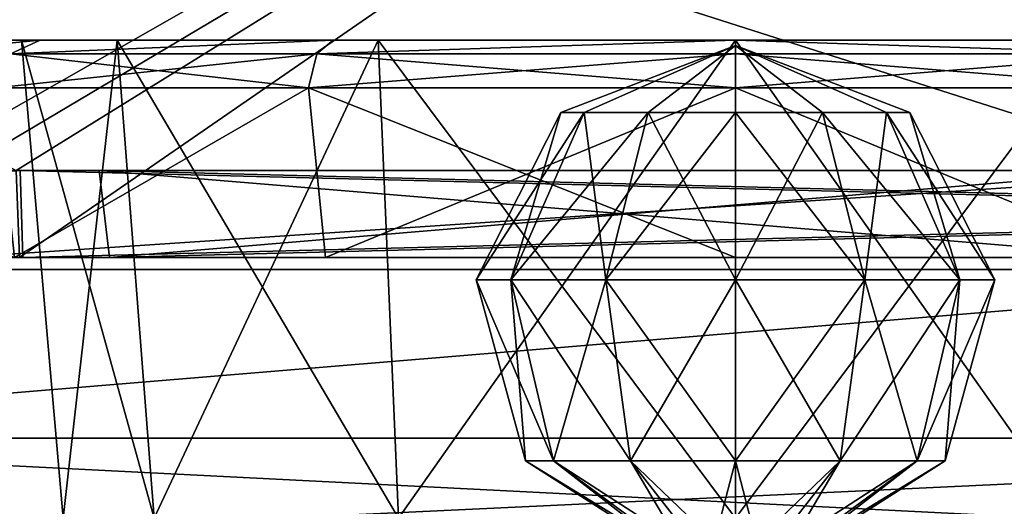
# Model space of a CAD drawing. Units: millimetres. Extents: x -280 to 280, y -880 to 62.
# Drawn here: x 182 to 193, y 1 to 7 of the extents above; entities that cross this region are included whole.
import ezdxf

# ---------------------------------------------------------------- set-up
doc = ezdxf.new("R2010")
doc.units = ezdxf.units.MM
doc.header["$LTSCALE"] = 26.699852
for name, color, linetype in [('101', 7, 'CONTINUOUS'), ('102', 7, 'CONTINUOUS'), ('145', 7, 'CONTINUOUS'), ('146', 7, 'CONTINUOUS'), ('147', 7, 'CONTINUOUS'), ('148', 7, 'CONTINUOUS'), ('153', 7, 'CONTINUOUS'), ('154', 7, 'CONTINUOUS'), ('157', 7, 'CONTINUOUS'), ('158', 7, 'CONTINUOUS'), ('159', 7, 'CONTINUOUS'), ('398', 7, 'CONTINUOUS'), ('399', 7, 'CONTINUOUS'), ('400', 7, 'CONTINUOUS'), ('401', 7, 'CONTINUOUS'), ('533', 7, 'CONTINUOUS'), ('534', 7, 'CONTINUOUS'), ('59', 7, 'CONTINUOUS'), ('71', 7, 'CONTINUOUS'), ('72', 7, 'CONTINUOUS'), ('84', 7, 'CONTINUOUS'), ('85', 7, 'CONTINUOUS'), ('88', 7, 'CONTINUOUS'), ('97', 7, 'CONTINUOUS'), ('98', 7, 'CONTINUOUS')]:
    doc.layers.add(name, color=color, linetype=linetype)

msp = doc.modelspace()

# ---------------------------------------------------------------- linework, layer by layer
at = {"layer": '101', "linetype": 'CONTINUOUS'}
for points in [[(181.765, 5, 105.996), (166.931, 5, 128.091), (181.796, 4, 106.115), (181.765, 5, 105.996)], [(166.931, 5, 128.091), (167.001, 4, 128.144), (181.796, 4, 106.115), (166.931, 5, 128.091)], [(194.724, 5, 79.724), (182.677, 5, 104.415), (194.795, 4, 79.782), (194.724, 5, 79.724)], [(182.677, 5, 104.415), (182.796, 4, 104.383), (194.795, 4, 79.782), (182.677, 5, 104.415)]]:
    msp.add_3dface(points, dxfattribs=at)
at = {"layer": '102', "linetype": 'CONTINUOUS'}
for points in [[(181.097, 5, 103.502), (196.11, 5, 71.059), (181.064, 4, 103.383), (181.097, 5, 103.502)], [(196.11, 5, 71.059), (196.037, 4, 71.001), (181.064, 4, 103.383), (196.11, 5, 71.059)]]:
    msp.add_3dface(points, dxfattribs=at)
at = {"layer": '145', "linetype": 'CONTINUOUS'}
for points in [[(164.81, 14.105, -196.413), (181.721, 5, -180.43), (196.413, 14.105, -164.81), (164.81, 14.105, -196.413)], [(181.721, 5, -180.43), (181.758, 4, -180.343), (196.413, 14.105, -164.81), (181.721, 5, -180.43)], [(181.758, 4, -180.343), (203.135, 4, -155.871), (196.413, 14.105, -164.81), (181.758, 4, -180.343)]]:
    msp.add_3dface(points, dxfattribs=at)
at = {"layer": '146', "linetype": 'CONTINUOUS'}
for points in [[(196.413, 14.105, 164.81), (180.43, 5, 181.721), (164.81, 14.105, 196.413), (196.413, 14.105, 164.81)], [(181.077, 5, 181.077), (180.43, 5, 181.721), (196.413, 14.105, 164.81), (181.077, 5, 181.077)], [(181.721, 5, 180.43), (181.077, 5, 181.077), (196.413, 14.105, 164.81), (181.721, 5, 180.43)], [(181.758, 4, 180.343), (181.721, 5, 180.43), (196.413, 14.105, 164.81), (181.758, 4, 180.343)], [(203.135, 4, 155.871), (181.758, 4, 180.343), (196.413, 14.105, 164.81), (203.135, 4, 155.871)]]:
    msp.add_3dface(points, dxfattribs=at)
at = {"layer": '147', "linetype": 'CONTINUOUS'}
for points in [[(167.06, 14, -199.088), (199.099, 14, -167.048), (166.83, 3.86, -198.82), (167.06, 14, -199.088)], [(166.83, 3.86, -198.82), (199.099, 14, -167.048), (198.82, 3.86, -166.83), (166.83, 3.86, -198.82)]]:
    msp.add_3dface(points, dxfattribs=at)
at = {"layer": '148', "linetype": 'CONTINUOUS'}
for points in [[(198.82, 3.86, 166.83), (167.06, 14, 199.088), (166.83, 3.86, 198.82), (198.82, 3.86, 166.83)], [(199.099, 14, 167.048), (167.06, 14, 199.088), (198.82, 3.86, 166.83), (199.099, 14, 167.048)]]:
    msp.add_3dface(points, dxfattribs=at)
at = {"layer": '153', "linetype": 'CONTINUOUS'}
for points in [[(198.82, 3.86, 166.83), (166.83, 3.86, 198.82), (175.389, 1.92, 190.523), (198.82, 3.86, 166.83)], [(198.82, 3.86, 166.83), (175.389, 1.92, 190.523), (204.356, 1.92, 159.057), (198.82, 3.86, 166.83)], [(174.401, 0.512, 189.45), (203.205, 0.512, 158.161), (175.389, 1.92, 190.523), (174.401, 0.512, 189.45)], [(175.389, 1.92, 190.523), (203.205, 0.512, 158.161), (204.356, 1.92, 159.057), (175.389, 1.92, 190.523)]]:
    msp.add_3dface(points, dxfattribs=at)
at = {"layer": '154', "linetype": 'CONTINUOUS'}
for points in [[(166.83, 3.86, -198.82), (198.82, 3.86, -166.83), (175.389, 1.92, -190.523), (166.83, 3.86, -198.82)], [(198.82, 3.86, -166.83), (204.356, 1.92, -159.057), (175.389, 1.92, -190.523), (198.82, 3.86, -166.83)], [(203.205, 0.512, -158.161), (174.401, 0.512, -189.45), (204.356, 1.92, -159.057), (203.205, 0.512, -158.161)], [(204.356, 1.92, -159.057), (174.401, 0.512, -189.45), (175.389, 1.92, -190.523), (204.356, 1.92, -159.057)]]:
    msp.add_3dface(points, dxfattribs=at)
at = {"layer": '157', "linetype": 'CONTINUOUS'}
for points in [[(185.085, 5.952, 8.512), (181.488, 5.952, 4.915), (181.703, 4, 5.576), (185.085, 5.952, 8.512)], [(185.281, 4, 8.812), (185.085, 5.952, 8.512), (181.703, 4, 5.576), (185.281, 4, 8.812)], [(190, 5.952, 9.829), (185.085, 5.952, 8.512), (190, 4, 10), (190, 5.952, 9.829)], [(190, 4, 10), (185.085, 5.952, 8.512), (185.281, 4, 8.812), (190, 4, 10)], [(194.915, 5.952, 8.512), (190, 5.952, 9.829), (194.719, 4, 8.812), (194.915, 5.952, 8.512)], [(194.719, 4, 8.812), (190, 5.952, 9.829), (190, 4, 10), (194.719, 4, 8.812)]]:
    msp.add_3dface(points, dxfattribs=at)
at = {"layer": '158', "linetype": 'CONTINUOUS'}
for points in [[(181.997, 6.5, 4.595), (180.769, 6.5), (181.654, 6.342, 4.818), (181.997, 6.5, 4.595)], [(185.37, 6.5, 7.985), (181.997, 6.5, 4.595), (181.654, 6.342, 4.818), (185.37, 6.5, 7.985)], [(185.182, 6.342, 8.346), (185.37, 6.5, 7.985), (181.654, 6.342, 4.818), (185.182, 6.342, 8.346)], [(190, 6.5, 9.231), (185.37, 6.5, 7.985), (185.182, 6.342, 8.346), (190, 6.5, 9.231)], [(190, 6.342, 9.637), (190, 6.5, 9.231), (185.182, 6.342, 8.346), (190, 6.342, 9.637)], [(194.63, 6.5, 7.985), (190, 6.5, 9.231), (194.818, 6.342, 8.346), (194.63, 6.5, 7.985)], [(194.818, 6.342, 8.346), (190, 6.5, 9.231), (190, 6.342, 9.637), (194.818, 6.342, 8.346)], [(181.488, 5.952, 4.915), (185.085, 5.952, 8.512), (181.654, 6.342, 4.818), (181.488, 5.952, 4.915)], [(185.085, 5.952, 8.512), (185.182, 6.342, 8.346), (181.654, 6.342, 4.818), (185.085, 5.952, 8.512)], [(185.085, 5.952, 8.512), (190, 5.952, 9.829), (185.182, 6.342, 8.346), (185.085, 5.952, 8.512)], [(190, 5.952, 9.829), (190, 6.342, 9.637), (185.182, 6.342, 8.346), (190, 5.952, 9.829)], [(190, 5.952, 9.829), (194.915, 5.952, 8.512), (190, 6.342, 9.637), (190, 5.952, 9.829)], [(194.915, 5.952, 8.512), (194.818, 6.342, 8.346), (190, 6.342, 9.637), (194.915, 5.952, 8.512)]]:
    msp.add_3dface(points, dxfattribs=at)
at = {"layer": '159', "linetype": 'CONTINUOUS'}
for points in [[(180.769, 6.5), (181.996, 6.5, -4.595), (180.363, 6.342, 0), (180.769, 6.5)], [(180.363, 6.342, 0), (181.996, 6.5, -4.595), (181.654, 6.342, -4.818), (180.363, 6.342, 0)], [(181.996, 6.5, -4.595), (185.37, 6.5, -7.985), (181.654, 6.342, -4.818), (181.996, 6.5, -4.595)], [(181.654, 6.342, -4.818), (185.37, 6.5, -7.985), (185.182, 6.342, -8.346), (181.654, 6.342, -4.818)], [(185.37, 6.5, -7.985), (190, 6.5, -9.231), (185.182, 6.342, -8.346), (185.37, 6.5, -7.985)], [(185.182, 6.342, -8.346), (190, 6.5, -9.231), (190, 6.342, -9.637), (185.182, 6.342, -8.346)], [(190, 6.5, -9.231), (194.63, 6.5, -7.985), (194.818, 6.342, -8.346), (190, 6.5, -9.231)], [(190, 6.342, -9.637), (190, 6.5, -9.231), (194.818, 6.342, -8.346), (190, 6.342, -9.637)], [(185.085, 5.952, -8.512), (181.488, 5.952, -4.915), (185.182, 6.342, -8.346), (185.085, 5.952, -8.512)], [(181.488, 5.952, -4.915), (181.654, 6.342, -4.818), (185.182, 6.342, -8.346), (181.488, 5.952, -4.915)], [(190, 5.952, -9.829), (185.085, 5.952, -8.512), (190, 6.342, -9.637), (190, 5.952, -9.829)], [(185.085, 5.952, -8.512), (185.182, 6.342, -8.346), (190, 6.342, -9.637), (185.085, 5.952, -8.512)], [(194.915, 5.952, -8.512), (190, 5.952, -9.829), (194.818, 6.342, -8.346), (194.915, 5.952, -8.512)], [(190, 5.952, -9.829), (190, 6.342, -9.637), (194.818, 6.342, -8.346), (190, 5.952, -9.829)]]:
    msp.add_3dface(points, dxfattribs=at)
at = {"layer": '398', "linetype": 'CONTINUOUS'}
for points in [[(222.227, 5, -127.249), (182.677, 5, -104.415), (222.241, 4, -127.156), (222.227, 5, -127.249)], [(182.677, 5, -104.415), (182.796, 4, -104.383), (222.241, 4, -127.156), (182.677, 5, -104.415)]]:
    msp.add_3dface(points, dxfattribs=at)
at = {"layer": '399', "linetype": 'CONTINUOUS'}
for points in [[(181.765, 5, -105.996), (221.315, 5, -128.83), (181.796, 4, -106.115), (181.765, 5, -105.996)], [(181.796, 4, -106.115), (221.315, 5, -128.83), (221.241, 4, -128.888), (181.796, 4, -106.115)]]:
    msp.add_3dface(points, dxfattribs=at)
at = {"layer": '400', "linetype": 'CONTINUOUS'}
for points in [[(221.315, 5, 128.83), (181.765, 5, 105.996), (221.241, 4, 128.888), (221.315, 5, 128.83)], [(181.765, 5, 105.996), (181.796, 4, 106.115), (221.241, 4, 128.888), (181.765, 5, 105.996)]]:
    msp.add_3dface(points, dxfattribs=at)
at = {"layer": '401', "linetype": 'CONTINUOUS'}
for points in [[(182.677, 5, 104.415), (222.227, 5, 127.249), (182.796, 4, 104.383), (182.677, 5, 104.415)], [(222.227, 5, 127.249), (222.241, 4, 127.156), (182.796, 4, 104.383), (222.227, 5, 127.249)]]:
    msp.add_3dface(points, dxfattribs=at)
at = {"layer": '533', "linetype": 'CONTINUOUS'}
for points in [[(188.26, 5.668, 1.004), (190, 6.439), (187.991, 5.668), (188.26, 5.668, 1.004)], [(188.996, 5.668, 1.74), (190, 6.439), (188.26, 5.668, 1.004), (188.996, 5.668, 1.74)], [(190, 5.668, 2.009), (190, 6.439), (188.996, 5.668, 1.74), (190, 5.668, 2.009)], [(192.009, 5.668), (190, 6.439), (191.74, 5.668, 1.004), (192.009, 5.668)], [(191.74, 5.668, 1.004), (190, 6.439), (191.004, 5.668, 1.74), (191.74, 5.668, 1.004)], [(191.004, 5.668, 1.74), (190, 6.439), (190, 5.668, 2.009), (191.004, 5.668, 1.74)], [(187.991, 5.668), (187.015, 3.743), (187.415, 3.743, 1.492), (187.991, 5.668)], [(188.26, 5.668, 1.004), (187.991, 5.668), (187.415, 3.743, 1.492), (188.26, 5.668, 1.004)], [(188.508, 3.743, 2.585), (188.26, 5.668, 1.004), (187.415, 3.743, 1.492), (188.508, 3.743, 2.585)], [(188.996, 5.668, 1.74), (188.26, 5.668, 1.004), (188.508, 3.743, 2.585), (188.996, 5.668, 1.74)], [(190, 3.743, 2.985), (188.996, 5.668, 1.74), (188.508, 3.743, 2.585), (190, 3.743, 2.985)], [(190, 5.668, 2.009), (188.996, 5.668, 1.74), (190, 3.743, 2.985), (190, 5.668, 2.009)], [(191.004, 5.668, 1.74), (190, 5.668, 2.009), (191.492, 3.743, 2.585), (191.004, 5.668, 1.74)], [(191.492, 3.743, 2.585), (190, 5.668, 2.009), (190, 3.743, 2.985), (191.492, 3.743, 2.585)], [(191.74, 5.668, 1.004), (191.004, 5.668, 1.74), (192.585, 3.743, 1.492), (191.74, 5.668, 1.004)], [(192.585, 3.743, 1.492), (191.004, 5.668, 1.74), (191.492, 3.743, 2.585), (192.585, 3.743, 1.492)], [(192.009, 5.668), (191.74, 5.668, 1.004), (192.985, 3.743), (192.009, 5.668)], [(192.985, 3.743), (191.74, 5.668, 1.004), (192.585, 3.743, 1.492), (192.985, 3.743)], [(187.584, 1.661), (187.907, 1.661, 1.208), (187.015, 3.743), (187.584, 1.661)], [(187.015, 3.743), (187.907, 1.661, 1.208), (187.415, 3.743, 1.492), (187.015, 3.743)], [(187.907, 1.661, 1.208), (188.792, 1.661, 2.093), (187.415, 3.743, 1.492), (187.907, 1.661, 1.208)], [(188.792, 1.661, 2.093), (188.508, 3.743, 2.585), (187.415, 3.743, 1.492), (188.792, 1.661, 2.093)], [(188.792, 1.661, 2.093), (190, 1.661, 2.416), (188.508, 3.743, 2.585), (188.792, 1.661, 2.093)], [(190, 1.661, 2.416), (190, 3.743, 2.985), (188.508, 3.743, 2.585), (190, 1.661, 2.416)], [(190, 1.661, 2.416), (191.208, 1.661, 2.093), (190, 3.743, 2.985), (190, 1.661, 2.416)], [(191.208, 1.661, 2.093), (191.492, 3.743, 2.585), (190, 3.743, 2.985), (191.208, 1.661, 2.093)], [(191.208, 1.661, 2.093), (192.093, 1.661, 1.208), (191.492, 3.743, 2.585), (191.208, 1.661, 2.093)], [(192.093, 1.661, 1.208), (192.585, 3.743, 1.492), (191.492, 3.743, 2.585), (192.093, 1.661, 1.208)], [(192.093, 1.661, 1.208), (192.416, 1.661), (192.585, 3.743, 1.492), (192.093, 1.661, 1.208)], [(192.416, 1.661), (192.985, 3.743), (192.585, 3.743, 1.492), (192.416, 1.661)], [(189.4, 0.5), (189.48, 0.5, 0.3), (187.584, 1.661), (189.4, 0.5)], [(187.584, 1.661), (189.48, 0.5, 0.3), (187.907, 1.661, 1.208), (187.584, 1.661)], [(189.48, 0.5, 0.3), (189.7, 0.5, 0.52), (187.907, 1.661, 1.208), (189.48, 0.5, 0.3)], [(187.907, 1.661, 1.208), (189.7, 0.5, 0.52), (188.792, 1.661, 2.093), (187.907, 1.661, 1.208)], [(189.7, 0.5, 0.52), (190, 0.5, 0.6), (188.792, 1.661, 2.093), (189.7, 0.5, 0.52)], [(188.792, 1.661, 2.093), (190, 0.5, 0.6), (190, 1.661, 2.416), (188.792, 1.661, 2.093)], [(190, 0.5, 0.6), (190.3, 0.5, 0.52), (190, 1.661, 2.416), (190, 0.5, 0.6)], [(190, 1.661, 2.416), (190.3, 0.5, 0.52), (191.208, 1.661, 2.093), (190, 1.661, 2.416)], [(190.3, 0.5, 0.52), (190.52, 0.5, 0.3), (191.208, 1.661, 2.093), (190.3, 0.5, 0.52)], [(190.52, 0.5, 0.3), (190.6, 0.5), (192.093, 1.661, 1.208), (190.52, 0.5, 0.3)], [(191.208, 1.661, 2.093), (190.52, 0.5, 0.3), (192.093, 1.661, 1.208), (191.208, 1.661, 2.093)], [(192.093, 1.661, 1.208), (190.6, 0.5), (192.416, 1.661), (192.093, 1.661, 1.208)]]:
    msp.add_3dface(points, dxfattribs=at)
at = {"layer": '534', "linetype": 'CONTINUOUS'}
for points in [[(187.991, 5.668), (190, 6.439), (188.26, 5.668, -1.004), (187.991, 5.668)], [(188.26, 5.668, -1.004), (190, 6.439), (188.996, 5.668, -1.74), (188.26, 5.668, -1.004)], [(188.996, 5.668, -1.74), (190, 6.439), (190, 5.668, -2.009), (188.996, 5.668, -1.74)], [(190, 6.439), (192.009, 5.668), (191.74, 5.668, -1.004), (190, 6.439)], [(190, 5.668, -2.009), (190, 6.439), (191.004, 5.668, -1.74), (190, 5.668, -2.009)], [(191.004, 5.668, -1.74), (190, 6.439), (191.74, 5.668, -1.004), (191.004, 5.668, -1.74)], [(187.015, 3.743), (187.991, 5.668), (188.26, 5.668, -1.004), (187.015, 3.743)], [(187.015, 3.743), (188.26, 5.668, -1.004), (187.415, 3.743, -1.492), (187.015, 3.743)], [(188.26, 5.668, -1.004), (188.996, 5.668, -1.74), (187.415, 3.743, -1.492), (188.26, 5.668, -1.004)], [(187.415, 3.743, -1.492), (188.996, 5.668, -1.74), (188.508, 3.743, -2.585), (187.415, 3.743, -1.492)], [(188.996, 5.668, -1.74), (190, 5.668, -2.009), (188.508, 3.743, -2.585), (188.996, 5.668, -1.74)], [(188.508, 3.743, -2.585), (190, 5.668, -2.009), (190, 3.743, -2.985), (188.508, 3.743, -2.585)], [(190, 5.668, -2.009), (191.004, 5.668, -1.74), (190, 3.743, -2.985), (190, 5.668, -2.009)], [(190, 3.743, -2.985), (191.004, 5.668, -1.74), (191.492, 3.743, -2.585), (190, 3.743, -2.985)], [(191.004, 5.668, -1.74), (191.74, 5.668, -1.004), (191.492, 3.743, -2.585), (191.004, 5.668, -1.74)], [(191.492, 3.743, -2.585), (191.74, 5.668, -1.004), (192.585, 3.743, -1.492), (191.492, 3.743, -2.585)], [(191.74, 5.668, -1.004), (192.009, 5.668), (192.585, 3.743, -1.492), (191.74, 5.668, -1.004)], [(192.009, 5.668), (192.985, 3.743), (192.585, 3.743, -1.492), (192.009, 5.668)], [(187.584, 1.661), (187.015, 3.743), (187.415, 3.743, -1.492), (187.584, 1.661)], [(187.907, 1.661, -1.208), (187.584, 1.661), (187.415, 3.743, -1.492), (187.907, 1.661, -1.208)], [(187.907, 1.661, -1.208), (187.415, 3.743, -1.492), (188.508, 3.743, -2.585), (187.907, 1.661, -1.208)], [(188.792, 1.661, -2.093), (187.907, 1.661, -1.208), (188.508, 3.743, -2.585), (188.792, 1.661, -2.093)], [(188.792, 1.661, -2.093), (188.508, 3.743, -2.585), (190, 3.743, -2.985), (188.792, 1.661, -2.093)], [(190, 1.661, -2.416), (188.792, 1.661, -2.093), (190, 3.743, -2.985), (190, 1.661, -2.416)], [(191.208, 1.661, -2.093), (190, 1.661, -2.416), (191.492, 3.743, -2.585), (191.208, 1.661, -2.093)], [(190, 1.661, -2.416), (190, 3.743, -2.985), (191.492, 3.743, -2.585), (190, 1.661, -2.416)], [(192.093, 1.661, -1.208), (191.208, 1.661, -2.093), (192.585, 3.743, -1.492), (192.093, 1.661, -1.208)], [(191.208, 1.661, -2.093), (191.492, 3.743, -2.585), (192.585, 3.743, -1.492), (191.208, 1.661, -2.093)], [(192.985, 3.743), (192.416, 1.661), (192.093, 1.661, -1.208), (192.985, 3.743)], [(192.985, 3.743), (192.093, 1.661, -1.208), (192.585, 3.743, -1.492), (192.985, 3.743)], [(189.4, 0.5), (187.584, 1.661), (187.907, 1.661, -1.208), (189.4, 0.5)], [(189.48, 0.5, -0.3), (189.4, 0.5), (187.907, 1.661, -1.208), (189.48, 0.5, -0.3)], [(188.792, 1.661, -2.093), (189.48, 0.5, -0.3), (187.907, 1.661, -1.208), (188.792, 1.661, -2.093)], [(189.7, 0.5, -0.52), (189.48, 0.5, -0.3), (188.792, 1.661, -2.093), (189.7, 0.5, -0.52)], [(190, 1.661, -2.416), (189.7, 0.5, -0.52), (188.792, 1.661, -2.093), (190, 1.661, -2.416)], [(190, 0.5, -0.6), (189.7, 0.5, -0.52), (190, 1.661, -2.416), (190, 0.5, -0.6)], [(190.3, 0.5, -0.52), (190, 0.5, -0.6), (191.208, 1.661, -2.093), (190.3, 0.5, -0.52)], [(191.208, 1.661, -2.093), (190, 0.5, -0.6), (190, 1.661, -2.416), (191.208, 1.661, -2.093)], [(190.52, 0.5, -0.3), (190.3, 0.5, -0.52), (192.093, 1.661, -1.208), (190.52, 0.5, -0.3)], [(192.093, 1.661, -1.208), (190.3, 0.5, -0.52), (191.208, 1.661, -2.093), (192.093, 1.661, -1.208)], [(190.6, 0.5), (190.52, 0.5, -0.3), (192.416, 1.661), (190.6, 0.5)], [(192.416, 1.661), (190.52, 0.5, -0.3), (192.093, 1.661, -1.208), (192.416, 1.661)]]:
    msp.add_3dface(points, dxfattribs=at)
at = {"layer": '59', "linetype": 'CONTINUOUS'}
for points in [[(196.037, 4, -71.001), (181.064, 4, -103.383), (68.911, 4, -38.631), (196.037, 4, -71.001)], [(205.275, 4, -36.527), (196.037, 4, -71.001), (68.911, 4, -38.631), (205.275, 4, -36.527)], [(76.307, 4, -20.446), (205.275, 4, -36.527), (68.911, 4, -38.631), (76.307, 4, -20.446)], [(196.037, 4, 71.001), (205.275, 4, 36.527), (68.911, 4, 38.631), (196.037, 4, 71.001)], [(68.911, 4, 38.631), (205.275, 4, 36.527), (76.307, 4, 20.446), (68.911, 4, 38.631)], [(181.064, 4, 103.383), (196.037, 4, 71.001), (68.911, 4, 38.631), (181.064, 4, 103.383)], [(190, 4, -10), (205.275, 4, -36.527), (76.307, 4, -20.446), (190, 4, -10)], [(78.994, 4, -1), (190, 4, -10), (76.307, 4, -20.446), (78.994, 4, -1)], [(190, 4, 10), (185.281, 4, 8.812), (76.307, 4, 20.446), (190, 4, 10)], [(205.275, 4, 36.527), (190, 4, 10), (76.307, 4, 20.446), (205.275, 4, 36.527)], [(185.281, 4, 8.812), (181.703, 4, 5.576), (76.307, 4, 20.446), (185.281, 4, 8.812)], [(181.703, 4, -5.576), (185.281, 4, -8.812), (78.994, 4, -1), (181.703, 4, -5.576)], [(185.281, 4, -8.812), (190, 4, -10), (78.994, 4, -1), (185.281, 4, -8.812)], [(149.551, 4, -148.137), (167.001, 4, -128.144), (221.241, 4, -128.888), (149.551, 4, -148.137)], [(181.758, 4, -180.343), (149.551, 4, -148.137), (203.135, 4, -155.871), (181.758, 4, -180.343)], [(203.135, 4, -155.871), (149.551, 4, -148.137), (221.241, 4, -128.888), (203.135, 4, -155.871)], [(167.001, 4, 128.144), (149.551, 4, 148.137), (221.241, 4, 128.888), (167.001, 4, 128.144)], [(221.241, 4, 128.888), (149.551, 4, 148.137), (203.135, 4, 155.871), (221.241, 4, 128.888)], [(203.135, 4, 155.871), (149.551, 4, 148.137), (181.758, 4, 180.343), (203.135, 4, 155.871)], [(167.001, 4, -128.144), (181.796, 4, -106.115), (221.241, 4, -128.888), (167.001, 4, -128.144)], [(181.796, 4, 106.115), (167.001, 4, 128.144), (221.241, 4, 128.888), (181.796, 4, 106.115)], [(182.796, 4, -104.383), (194.795, 4, -79.782), (240.719, 4, -87.259), (182.796, 4, -104.383)], [(222.241, 4, -127.156), (182.796, 4, -104.383), (240.719, 4, -87.259), (222.241, 4, -127.156)], [(222.241, 4, 127.156), (240.719, 4, 87.259), (182.796, 4, 104.383), (222.241, 4, 127.156)], [(182.796, 4, 104.383), (240.719, 4, 87.259), (194.795, 4, 79.782), (182.796, 4, 104.383)], [(190, 4, -10), (194.719, 4, -8.812), (205.275, 4, -36.527), (190, 4, -10)], [(194.719, 4, 8.812), (190, 4, 10), (205.275, 4, 36.527), (194.719, 4, 8.812)]]:
    msp.add_3dface(points, dxfattribs=at)
at = {"layer": '71', "linetype": 'CONTINUOUS'}
for points in [[(180.184, 5, -105.083), (67.879, 5, -40.244), (182.677, 5, -104.415), (180.184, 5, -105.083)], [(182.677, 5, -104.415), (67.879, 5, -40.244), (181.097, 5, -103.502), (182.677, 5, -104.415)], [(165.483, 5, -126.98), (180.184, 5, -105.083), (181.765, 5, -105.996), (165.483, 5, -126.98)], [(166.931, 5, -128.091), (165.483, 5, -126.98), (181.765, 5, -105.996), (166.931, 5, -128.091)], [(180.184, 5, 105.083), (165.483, 5, 126.98), (181.765, 5, 105.996), (180.184, 5, 105.083)], [(181.765, 5, 105.996), (165.483, 5, 126.98), (166.931, 5, 128.091), (181.765, 5, 105.996)], [(181.765, 5, -105.996), (180.184, 5, -105.083), (222.227, 5, -127.249), (181.765, 5, -105.996)], [(222.227, 5, -127.249), (180.184, 5, -105.083), (182.677, 5, -104.415), (222.227, 5, -127.249)], [(182.677, 5, 104.415), (180.184, 5, 105.083), (181.765, 5, 105.996), (182.677, 5, 104.415)], [(180.184, 5, 105.083), (182.677, 5, 104.415), (181.097, 5, 103.502), (180.184, 5, 105.083)], [(182.677, 5, 104.415), (194.724, 5, 79.724), (181.097, 5, 103.502), (182.677, 5, 104.415)], [(181.097, 5, 103.502), (194.724, 5, 79.724), (196.11, 5, 71.059), (181.097, 5, 103.502)], [(194.724, 5, -79.724), (182.677, 5, -104.415), (181.097, 5, -103.502), (194.724, 5, -79.724)], [(196.11, 5, -71.059), (194.724, 5, -79.724), (181.097, 5, -103.502), (196.11, 5, -71.059)], [(222.227, 5, 127.249), (182.677, 5, 104.415), (181.765, 5, 105.996), (222.227, 5, 127.249)], [(221.315, 5, 128.83), (222.227, 5, 127.249), (181.765, 5, 105.996), (221.315, 5, 128.83)], [(221.315, 5, -128.83), (181.765, 5, -105.996), (221.773, 5, -128.04), (221.315, 5, -128.83)], [(221.773, 5, -128.04), (181.765, 5, -105.996), (222.227, 5, -127.249), (221.773, 5, -128.04)]]:
    msp.add_3dface(points, dxfattribs=at)
at = {"layer": '72', "linetype": 'CONTINUOUS'}
for points in [[(181.997, 6.5, 4.595), (181.781, 6.5), (180.769, 6.5), (181.997, 6.5, 4.595)], [(180.769, 6.5), (181.781, 6.5), (181.996, 6.5, -4.595), (180.769, 6.5)], [(181.781, 6.5), (182.885, 6.5, -4.11), (181.996, 6.5, -4.595), (181.781, 6.5)], [(182.885, 6.5, 4.11), (181.781, 6.5), (181.997, 6.5, 4.595), (182.885, 6.5, 4.11)], [(181.996, 6.5, -4.595), (182.885, 6.5, -4.11), (185.37, 6.5, -7.985), (181.996, 6.5, -4.595)], [(185.37, 6.5, 7.985), (182.885, 6.5, 4.11), (181.997, 6.5, 4.595), (185.37, 6.5, 7.985)], [(182.885, 6.5, -4.11), (185.888, 6.5, -7.114), (185.37, 6.5, -7.985), (182.885, 6.5, -4.11)], [(185.888, 6.5, 7.114), (182.885, 6.5, 4.11), (185.37, 6.5, 7.985), (185.888, 6.5, 7.114)], [(185.888, 6.5, -7.114), (190, 6.5, -8.219), (185.37, 6.5, -7.985), (185.888, 6.5, -7.114)], [(185.37, 6.5, -7.985), (190, 6.5, -8.219), (190, 6.5, -9.231), (185.37, 6.5, -7.985)], [(190, 6.5, 9.231), (185.888, 6.5, 7.114), (185.37, 6.5, 7.985), (190, 6.5, 9.231)], [(190, 6.5, 8.219), (185.888, 6.5, 7.114), (190, 6.5, 9.231), (190, 6.5, 8.219)], [(190, 6.5, -8.219), (194.112, 6.5, -7.114), (190, 6.5, -9.231), (190, 6.5, -8.219)], [(190, 6.5, -9.231), (194.112, 6.5, -7.114), (194.63, 6.5, -7.985), (190, 6.5, -9.231)], [(194.112, 6.5, 7.114), (190, 6.5, 8.219), (194.63, 6.5, 7.985), (194.112, 6.5, 7.114)], [(194.63, 6.5, 7.985), (190, 6.5, 8.219), (190, 6.5, 9.231), (194.63, 6.5, 7.985)]]:
    msp.add_3dface(points, dxfattribs=at)
at = {"layer": '84', "linetype": 'CONTINUOUS'}
for points in [[(181.488, 5.952, -4.915), (185.085, 5.952, -8.512), (181.703, 4, -5.576), (181.488, 5.952, -4.915)], [(181.703, 4, -5.576), (185.085, 5.952, -8.512), (185.281, 4, -8.812), (181.703, 4, -5.576)], [(185.085, 5.952, -8.512), (190, 5.952, -9.829), (185.281, 4, -8.812), (185.085, 5.952, -8.512)], [(185.281, 4, -8.812), (190, 5.952, -9.829), (190, 4, -10), (185.281, 4, -8.812)], [(190, 5.952, -9.829), (194.915, 5.952, -8.512), (194.719, 4, -8.812), (190, 5.952, -9.829)], [(190, 4, -10), (190, 5.952, -9.829), (194.719, 4, -8.812), (190, 4, -10)]]:
    msp.add_3dface(points, dxfattribs=at)
at = {"layer": '85', "linetype": 'CONTINUOUS'}
for points in [[(182.885, 6.5, -4.11), (181.781, 6.5), (183.309, 1, -3.878), (182.885, 6.5, -4.11)], [(181.781, 6.5), (182.262, 1), (183.309, 1, -3.878), (181.781, 6.5)], [(185.888, 6.5, -7.114), (182.885, 6.5, -4.11), (186.121, 1, -6.691), (185.888, 6.5, -7.114)], [(186.121, 1, -6.691), (182.885, 6.5, -4.11), (183.309, 1, -3.878), (186.121, 1, -6.691)], [(190, 6.5, -8.219), (185.888, 6.5, -7.114), (190, 1, -7.738), (190, 6.5, -8.219)], [(190, 1, -7.738), (185.888, 6.5, -7.114), (186.121, 1, -6.691), (190, 1, -7.738)], [(194.112, 6.5, -7.114), (190, 6.5, -8.219), (193.879, 1, -6.691), (194.112, 6.5, -7.114)], [(193.879, 1, -6.691), (190, 6.5, -8.219), (190, 1, -7.738), (193.879, 1, -6.691)]]:
    msp.add_3dface(points, dxfattribs=at)
at = {"layer": '88', "linetype": 'CONTINUOUS'}
for points in [[(181.781, 6.5), (182.885, 6.5, 4.11), (182.262, 1), (181.781, 6.5)], [(182.262, 1), (182.885, 6.5, 4.11), (183.309, 1, 3.878), (182.262, 1)], [(182.885, 6.5, 4.11), (185.888, 6.5, 7.114), (183.309, 1, 3.878), (182.885, 6.5, 4.11)], [(183.309, 1, 3.878), (185.888, 6.5, 7.114), (186.121, 1, 6.691), (183.309, 1, 3.878)], [(185.888, 6.5, 7.114), (190, 6.5, 8.219), (186.121, 1, 6.691), (185.888, 6.5, 7.114)], [(186.121, 1, 6.691), (190, 6.5, 8.219), (190, 1, 7.738), (186.121, 1, 6.691)], [(190, 6.5, 8.219), (194.112, 6.5, 7.114), (190, 1, 7.738), (190, 6.5, 8.219)], [(190, 1, 7.738), (194.112, 6.5, 7.114), (193.879, 1, 6.691), (190, 1, 7.738)]]:
    msp.add_3dface(points, dxfattribs=at)
at = {"layer": '97', "linetype": 'CONTINUOUS'}
for points in [[(166.931, 5, -128.091), (181.765, 5, -105.996), (167.001, 4, -128.144), (166.931, 5, -128.091)], [(181.765, 5, -105.996), (181.796, 4, -106.115), (167.001, 4, -128.144), (181.765, 5, -105.996)], [(182.677, 5, -104.415), (194.724, 5, -79.724), (182.796, 4, -104.383), (182.677, 5, -104.415)], [(194.724, 5, -79.724), (194.795, 4, -79.782), (182.796, 4, -104.383), (194.724, 5, -79.724)]]:
    msp.add_3dface(points, dxfattribs=at)
at = {"layer": '98', "linetype": 'CONTINUOUS'}
for points in [[(196.11, 5, -71.059), (181.097, 5, -103.502), (181.064, 4, -103.383), (196.11, 5, -71.059)], [(196.11, 5, -71.059), (181.064, 4, -103.383), (196.037, 4, -71.001), (196.11, 5, -71.059)]]:
    msp.add_3dface(points, dxfattribs=at)

doc.saveas('drawing.dxf')
